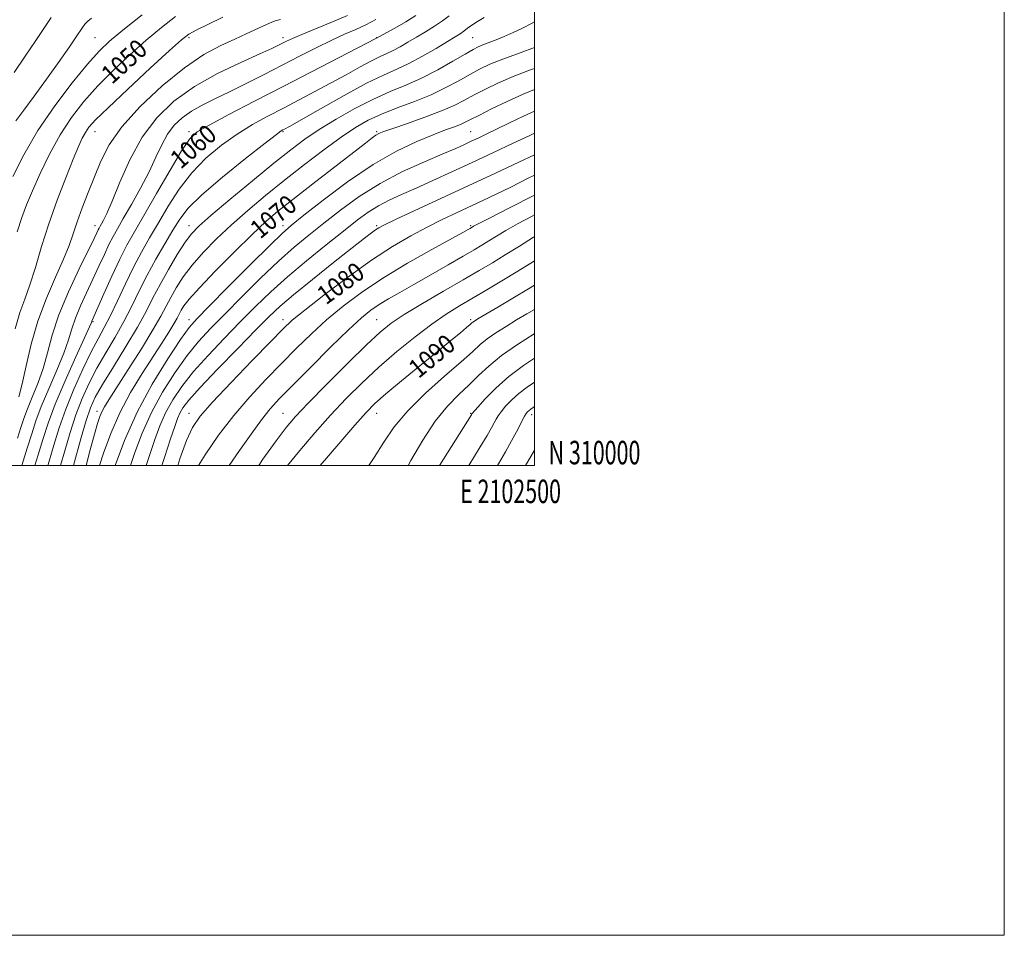
# Model space of a CAD drawing. Extents: x 2099800 to 2102700, y 309800 to 312700.
# Drawn here: x 2102281 to 2102700, y 309800 to 310190 of the extents above; entities that cross this region are included whole.
import ezdxf
from ezdxf.enums import TextEntityAlignment as Align

# ---------------------------------------------------------------- set-up
doc = ezdxf.new("R2010")
doc.units = 0
doc.header["$MEASUREMENT"] = 0
for name, color, linetype, lineweight in [('CONTOUR INDEX', 41, 'Continuous', 13), ('CONTOUR INDEX LABEL', 244, 'Continuous', 0), ('CONTOUR INTERMEDIATE', 44, 'Continuous', 0), ('GRID LINE', 7, 'Continuous', 0), ('GRID TEXT', 7, 'Continuous', 0), ('SPOT ELEVATION DTM', 2, 'Continuous', 13)]:
    doc.layers.add(name, color=color, linetype=linetype, lineweight=lineweight)
doc.styles.add('Style-WORKING', font='WORKING.shx')

msp = doc.modelspace()

# ---------------------------------------------------------------- linework, layer by layer
at = {"layer": 'CONTOUR INDEX', "flags": 128}
for points, elevation in [([(2102347.169, 310191.128), (2102341.249, 310186.497), (2102334.73, 310181.043), (2102327.769, 310174.888), (2102320.746, 310168.302), (2102314.098, 310161.594), (2102308.161, 310154.957), (2102302.868, 310148.122), (2102298.051, 310140.71), (2102293.601, 310132.55), (2102289.639, 310124.329), (2102286.346, 310116.944), (2102283.811, 310110.951), (2102281.751, 310105.531), (2102279.793, 310099.519)], 1050), ([(2102449.498, 310191.559), (2102445.243, 310188.956), (2102440.549, 310186.26), (2102432.498, 310181.781), (2102393.307, 310161.547), (2102380.866, 310155.109), (2102369.878, 310149.388), (2102361.511, 310144.964), (2102356.414, 310141.996), (2102353.152, 310138.968), (2102349.774, 310133.945), (2102344.856, 310125.693), (2102339.101, 310115.79), (2102329.678, 310099.512), (2102326.5, 310093.827), (2102323.466, 310087.872), (2102320.061, 310080.59), (2102316.693, 310073.073), (2102311.554, 310061.388), (2102311.357, 310060.885), (2102310.546, 310059.031), (2102308.456, 310054.422), (2102304.725, 310046.25), (2102300.185, 310036.092), (2102295.969, 310026.12), (2102292.918, 310017.969), (2102290.708, 310011.142), (2102288.723, 310004.603), (2102287.281, 310000)], 1060), ([(2102500, 310169.03), (2102497.872, 310168.275), (2102490.925, 310165.596), (2102484.67, 310162.896), (2102479.142, 310160.257), (2102474.364, 310157.784), (2102470.198, 310155.529), (2102465.866, 310153.325), (2102460.433, 310150.948), (2102453.389, 310148.286), (2102445.932, 310145.67), (2102439.684, 310143.539), (2102435.826, 310142.192), (2102433.766, 310141.355), (2102432.467, 310140.609), (2102430.896, 310139.484), (2102428.033, 310137.291), (2102405.604, 310119.929), (2102397.105, 310113.304), (2102390.797, 310108.274), (2102385.597, 310103.815), (2102379.799, 310098.385), (2102372.273, 310090.993), (2102364.203, 310082.844), (2102357.352, 310075.687), (2102353.035, 310070.845), (2102350.778, 310067.916), (2102349.66, 310066.066), (2102347.925, 310062.768), (2102346.529, 310060.336), (2102344.381, 310056.835), (2102341.404, 310052.151), (2102332.98, 310039.124), (2102328.086, 310031.074), (2102323.468, 310022.427), (2102319.597, 310013.584), (2102316.524, 310005.205), (2102314.842, 310000)], 1070), ([(2102500, 310123.597), (2102497.08, 310122.127), (2102489.912, 310118.544), (2102483.647, 310115.488), (2102477.983, 310112.799), (2102466.797, 310107.58), (2102460.769, 310104.704), (2102454.332, 310101.503), (2102447.365, 310097.814), (2102439.56, 310093.256), (2102430.565, 310087.389), (2102420.369, 310080.094), (2102410.335, 310072.52), (2102402.167, 310066.136), (2102396.895, 310061.818), (2102392.854, 310058.083), (2102387.7, 310052.854), (2102379.861, 310044.779), (2102370.831, 310035.39), (2102362.874, 310026.94), (2102357.654, 310020.973), (2102354.442, 310016.196), (2102351.911, 310010.604), (2102349.045, 310002.807), (2102348.11, 310000)], 1080), ([(2102500, 310076.774), (2102497.483, 310075.228), (2102490.844, 310071.239), (2102484.327, 310067.371), (2102475.918, 310062.406), (2102474.41, 310061.494), (2102473.789, 310061.077), (2102473.349, 310060.716), (2102472.598, 310060.058), (2102471.095, 310058.767), (2102468.436, 310056.537), (2102464.348, 310053.154), (2102458.594, 310048.433), (2102451.225, 310042.412), (2102443.446, 310036.037), (2102436.754, 310030.477), (2102432.102, 310026.416), (2102428.275, 310022.584), (2102423.514, 310017.227), (2102416.662, 310009.247), (2102408.812, 310000)], 1090), ([(2102500, 310025.108), (2102499.49, 310024.744), (2102498.408, 310023.988), (2102497.665, 310023.43), (2102497.035, 310022.845), (2102496.419, 310022.079), (2102495.752, 310020.993), (2102494.952, 310019.446), (2102493.872, 310017.274), (2102492.352, 310014.31), (2102490.27, 310010.448), (2102487.678, 310005.833), (2102484.666, 310000.674), (2102484.259, 310000)], 1100)]:
    msp.add_lwpolyline(points, dxfattribs=dict(at, elevation=elevation))
at = {"layer": 'CONTOUR INTERMEDIATE', "flags": 128}
for points, elevation in [([(2102332.952, 310191.859), (2102324.789, 310185.406), (2102319.082, 310180.639), (2102314.623, 310176.352), (2102309.74, 310170.854), (2102303.238, 310162.915), (2102295.812, 310153.145), (2102288.633, 310142.613), (2102282.657, 310132.322), (2102277.994, 310122.998)], 1048), ([(2102294.193, 310190.745), (2102291.105, 310186.026), (2102287.483, 310180.574), (2102283.143, 310174.214), (2102278.502, 310167.339)], 1044), ([(2102367.364, 310190.902), (2102361.181, 310187.939), (2102356.212, 310185.479), (2102352.907, 310183.639), (2102349.735, 310181.217), (2102344.672, 310176.68), (2102336.456, 310169.137), (2102326.869, 310160.253), (2102318.456, 310152.335), (2102313.133, 310147.108), (2102310.317, 310143.974), (2102308.797, 310141.753), (2102307.5, 310139.328), (2102305.909, 310135.811), (2102303.644, 310130.378), (2102300.484, 310122.52), (2102296.83, 310112.999), (2102293.242, 310102.896), (2102290.159, 310093.178), (2102287.536, 310084.369), (2102285.209, 310076.882), (2102283.035, 310070.823), (2102280.952, 310065.075), (2102278.919, 310058.212)], 1052), ([(2102311.405, 310190.44), (2102309.84, 310189.167), (2102308.628, 310187.832), (2102307.614, 310186.45), (2102304.927, 310182.459), (2102302.07, 310178.309), (2102297.627, 310171.971), (2102292.295, 310164.473), (2102287.035, 310157.218), (2102282.637, 310151.325), (2102279.208, 310146.785)], 1046), ([(2102420.339, 310191.522), (2102414.033, 310188.874), (2102400.994, 310183.518), (2102396.943, 310181.784), (2102394.494, 310180.651), (2102391.078, 310178.923), (2102388.179, 310177.55), (2102383.016, 310175.225), (2102374.934, 310171.608), (2102365.116, 310166.871), (2102355.207, 310161.314), (2102346.538, 310155.127), (2102339.204, 310148.057), (2102332.987, 310139.744), (2102327.719, 310130.155), (2102323.419, 310120.561), (2102320.153, 310112.564), (2102317.932, 310107.343), (2102316.531, 310104.405), (2102315.668, 310102.837), (2102315.091, 310101.841), (2102314.659, 310101.069), (2102314.261, 310100.288), (2102313.709, 310099.121), (2102312.513, 310096.621), (2102306.209, 310083.729), (2102301.646, 310073.956), (2102297.529, 310064.09), (2102294.667, 310055.479), (2102292.658, 310048.027), (2102290.797, 310041.278), (2102288.568, 310034.9), (2102286.204, 310029.069), (2102284.129, 310024.084), (2102282.617, 310020.038), (2102281.363, 310016.189), (2102279.913, 310011.582)], 1056), ([(2102463.673, 310191.38), (2102460.815, 310189.282), (2102457.397, 310187.018), (2102453.623, 310184.67), (2102449.781, 310182.348), (2102446.124, 310180.159), (2102442.766, 310178.214), (2102439.788, 310176.619), (2102437.149, 310175.385), (2102434.324, 310174.119), (2102430.671, 310172.334), (2102425.727, 310169.679), (2102419.763, 310166.373), (2102413.23, 310162.774), (2102406.52, 310159.181), (2102399.781, 310155.655), (2102393.101, 310152.199), (2102386.537, 310148.771), (2102380.011, 310145.154), (2102373.416, 310141.091), (2102366.714, 310136.359), (2102360.162, 310130.882), (2102354.085, 310124.621), (2102348.735, 310117.633), (2102344.055, 310110.363), (2102339.911, 310103.354), (2102336.166, 310096.966), (2102332.666, 310090.826), (2102329.254, 310084.379), (2102325.828, 310077.3), (2102322.512, 310070.176), (2102319.489, 310063.825), (2102316.838, 310058.722), (2102314.244, 310053.979), (2102311.29, 310048.367), (2102307.72, 310041.023), (2102303.917, 310032.563), (2102300.425, 310023.968), (2102297.644, 310016.021), (2102295.397, 310008.708), (2102293.365, 310001.813), (2102292.808, 310000)], 1062), ([(2102478.647, 310190.743), (2102475.671, 310189.049), (2102473.347, 310187.512), (2102471.492, 310186.12), (2102469.917, 310184.902), (2102468.359, 310183.81), (2102466.253, 310182.486), (2102462.961, 310180.5), (2102458.104, 310177.603), (2102452.333, 310174.279), (2102446.561, 310171.197), (2102441.333, 310168.752), (2102435.74, 310166.246), (2102428.505, 310162.71), (2102418.957, 310157.577), (2102408.84, 310151.903), (2102395.669, 310144.392), (2102393.591, 310143.224), (2102392.895, 310142.851), (2102392.208, 310142.432), (2102390.145, 310140.92), (2102385.32, 310137.219), (2102377.015, 310130.723), (2102367.171, 310122.796), (2102358.396, 310115.297), (2102352.613, 310109.573), (2102349.009, 310104.937), (2102346.082, 310100.191), (2102342.657, 310094.427), (2102338.856, 310087.88), (2102335.124, 310081.075), (2102331.774, 310074.424), (2102328.591, 310067.896), (2102325.227, 310061.349), (2102321.45, 310054.687), (2102317.494, 310048.002), (2102313.707, 310041.434), (2102310.362, 310035.039), (2102307.423, 310028.544), (2102304.78, 310021.596), (2102302.34, 310014.008), (2102300.082, 310006.266), (2102298.287, 310000)], 1064), ([(2102391.871, 310189.927), (2102389.614, 310189.267), (2102387.183, 310188.304), (2102384.425, 310187.059), (2102377.236, 310183.709), (2102372.385, 310181.502), (2102366.436, 310178.763), (2102359.307, 310174.935), (2102350.942, 310169.36), (2102341.523, 310161.7), (2102332.193, 310152.882), (2102324.332, 310144.155), (2102318.924, 310136.466), (2102315.367, 310129.579), (2102312.664, 310122.958), (2102310.026, 310116.232), (2102307.494, 310109.687), (2102305.319, 310103.773), (2102303.607, 310098.699), (2102301.879, 310093.703), (2102299.513, 310087.782), (2102296.115, 310080.194), (2102292.212, 310071.248), (2102288.561, 310061.513), (2102285.743, 310051.612), (2102283.641, 310042.38), (2102281.967, 310034.706), (2102280.489, 310029.225)], 1054), ([(2102432.519, 310189.831), (2102428.26, 310187.67), (2102423.897, 310185.675), (2102419.168, 310183.584), (2102413.731, 310181.091), (2102407.353, 310177.977), (2102400.219, 310174.361), (2102384.859, 310166.441), (2102377.276, 310162.574), (2102370.226, 310159.082), (2102363.992, 310156.112), (2102358.583, 310153.469), (2102353.939, 310150.871), (2102349.994, 310148.055), (2102346.657, 310144.838), (2102343.828, 310141.055), (2102341.354, 310136.557), (2102338.858, 310131.25), (2102335.908, 310125.054), (2102332.256, 310118.067), (2102328.385, 310111.097), (2102324.962, 310105.127), (2102322.461, 310100.81), (2102320.589, 310097.465), (2102318.863, 310094.08), (2102316.885, 310089.856), (2102314.603, 310084.847), (2102312.053, 310079.321), (2102309.321, 310073.562), (2102306.703, 310067.914), (2102304.542, 310062.739), (2102303.012, 310058.182), (2102301.602, 310053.529), (2102299.627, 310047.85), (2102296.646, 310040.575), (2102293.195, 310032.58), (2102290.049, 310025.102), (2102287.759, 310018.978), (2102285.965, 310013.458), (2102284.081, 310007.393), (2102281.697, 310000)], 1058), ([(2102500, 310188.861), (2102498.765, 310188.202), (2102494.868, 310186.214), (2102490.94, 310184.311), (2102487.142, 310182.605), (2102483.634, 310181.182), (2102478.05, 310179.094), (2102476.068, 310178.271), (2102473.854, 310177.135), (2102470.469, 310175.191), (2102465.274, 310172.142), (2102458.817, 310168.492), (2102451.949, 310164.944), (2102445.298, 310161.982), (2102438.624, 310159.214), (2102431.469, 310156.029), (2102423.587, 310152.007), (2102415.588, 310147.495), (2102408.294, 310143.033), (2102402.165, 310138.915), (2102396.21, 310134.458), (2102389.07, 310128.735), (2102379.955, 310121.252), (2102370.33, 310113.263), (2102362.227, 310106.455), (2102357.079, 310101.963), (2102353.947, 310098.704), (2102351.294, 310095.041), (2102347.945, 310089.775), (2102344.167, 310083.462), (2102340.588, 310077.096), (2102337.6, 310071.349), (2102334.655, 310065.591), (2102330.965, 310058.873), (2102326.062, 310050.652), (2102320.744, 310042.025), (2102316.124, 310034.501), (2102313.003, 310029.054), (2102310.929, 310024.525), (2102309.135, 310019.224), (2102307.035, 310011.995), (2102303.7, 310000)], 1066), ([(2102500, 310177.895), (2102493.832, 310175.727), (2102486.583, 310173.063), (2102480.99, 310170.796), (2102476.576, 310168.722), (2102472.417, 310166.487), (2102467.728, 310163.833), (2102462.279, 310160.887), (2102455.978, 310157.874), (2102448.875, 310154.979), (2102441.582, 310152.223), (2102434.85, 310149.587), (2102429.142, 310146.966), (2102423.768, 310143.903), (2102417.75, 310139.853), (2102410.39, 310134.46), (2102402.114, 310128.126), (2102393.631, 310121.439), (2102385.537, 310114.887), (2102377.984, 310108.554), (2102371.013, 310102.42), (2102364.676, 310096.478), (2102359.075, 310090.774), (2102354.323, 310085.364), (2102350.49, 310080.31), (2102347.473, 310075.689), (2102345.124, 310071.581), (2102343.184, 310067.869), (2102340.945, 310063.639), (2102337.585, 310057.781), (2102332.636, 310049.691), (2102327.048, 310040.811), (2102318.857, 310027.983), (2102316.962, 310024.93), (2102315.846, 310022.876), (2102314.969, 310020.81), (2102314.01, 310017.885), (2102312.703, 310013.3), (2102310.895, 310006.656), (2102309.096, 310000)], 1068), ([(2102500, 310160.066), (2102495.181, 310158.1), (2102488.324, 310154.987), (2102481.706, 310151.79), (2102476.312, 310149.081), (2102472.802, 310147.271), (2102470.528, 310146.122), (2102468.516, 310145.235), (2102465.885, 310144.235), (2102462.148, 310142.855), (2102456.911, 310140.85), (2102449.892, 310137.958), (2102441.252, 310133.828), (2102431.263, 310128.089), (2102420.415, 310120.704), (2102410.076, 310112.97), (2102401.832, 310106.517), (2102396.595, 310102.328), (2102392.564, 310098.799), (2102387.267, 310093.679), (2102379.059, 310085.516), (2102369.624, 310076.063), (2102361.475, 310067.873), (2102356.367, 310062.653), (2102353.01, 310058.734), (2102349.351, 310053.6), (2102343.887, 310045.363), (2102337.304, 310034.64), (2102330.837, 310022.674), (2102325.504, 310010.703), (2102321.486, 310000)], 1072), ([(2102500, 310150.915), (2102495.347, 310148.754), (2102489.377, 310145.864), (2102483.885, 310143.173), (2102479.497, 310141.05), (2102476.025, 310139.403), (2102473.076, 310138.026), (2102470.167, 310136.685), (2102466.446, 310135.029), (2102460.971, 310132.683), (2102453.157, 310129.355), (2102443.851, 310125.107), (2102434.257, 310120.087), (2102425.378, 310114.492), (2102417.398, 310108.709), (2102410.298, 310103.173), (2102403.946, 310098.119), (2102397.76, 310092.982), (2102391.046, 310086.995), (2102383.381, 310079.698), (2102375.428, 310071.847), (2102368.125, 310064.504), (2102362.135, 310058.383), (2102357.031, 310052.815), (2102352.117, 310046.782), (2102346.893, 310039.521), (2102341.656, 310031.272), (2102336.901, 310022.53), (2102333.012, 310013.784), (2102329.926, 310005.504), (2102328.083, 310000)], 1074), ([(2102500, 310141.471), (2102498.062, 310140.548), (2102490.993, 310137.222), (2102482.5, 310133.251), (2102473.503, 310129.061), (2102464.807, 310125.025), (2102456.755, 310121.323), (2102449.575, 310118.085), (2102443.422, 310115.371), (2102438.146, 310112.956), (2102433.525, 310110.546), (2102429.237, 310107.823), (2102424.582, 310104.391), (2102418.764, 310099.829), (2102411.297, 310093.911), (2102402.956, 310087.165), (2102394.825, 310080.312), (2102387.702, 310073.88), (2102381.233, 310067.631), (2102374.775, 310061.134), (2102367.902, 310054.113), (2102361.053, 310046.895), (2102354.883, 310039.964), (2102349.899, 310033.678), (2102346.007, 310027.904), (2102342.965, 310022.386), (2102340.521, 310016.865), (2102338.389, 310011.071), (2102336.274, 310004.73), (2102334.734, 310000)], 1076), ([(2102500, 310132.289), (2102493.392, 310129.173), (2102483.376, 310124.489), (2102441.131, 310104.838), (2102436.184, 310102.494), (2102433.725, 310101.229), (2102432.324, 310100.33), (2102430.634, 310099.084), (2102427.639, 310096.769), (2102422.404, 310092.66), (2102414.494, 310086.417), (2102405.471, 310079.231), (2102397.397, 310072.676), (2102391.666, 310067.78), (2102386.993, 310063.379), (2102381.425, 310057.765), (2102373.669, 310049.842), (2102365.074, 310040.976), (2102357.649, 310033.146), (2102352.905, 310027.835), (2102350.359, 310024.536), (2102349.029, 310022.242), (2102348.03, 310019.947), (2102346.853, 310016.639), (2102345.083, 310011.307), (2102342.477, 310003.354), (2102341.42, 310000)], 1078), ([(2102500, 310115.137), (2102489.306, 310109.71), (2102480.817, 310105.355), (2102476.053, 310102.889), (2102474.102, 310101.857), (2102472.587, 310100.969), (2102471.777, 310100.508), (2102469.534, 310099.261), (2102456.307, 310091.967), (2102445.966, 310086.089), (2102435.475, 310079.763), (2102426.329, 310073.666), (2102418.487, 310067.795), (2102411.523, 310061.982), (2102405.037, 310056.066), (2102398.727, 310049.93), (2102392.319, 310043.465), (2102385.619, 310036.57), (2102378.769, 310029.183), (2102371.991, 310021.251), (2102365.546, 310012.852), (2102359.834, 310004.599), (2102356.998, 310000)], 1082), ([(2102500, 310106.74), (2102498.993, 310106.221), (2102492.827, 310102.907), (2102487.824, 310100.053), (2102483.828, 310097.644), (2102480.557, 310095.618), (2102477.632, 310093.836), (2102474.287, 310091.857), (2102469.657, 310089.164), (2102463.221, 310085.442), (2102455.823, 310081.186), (2102448.648, 310077.092), (2102442.644, 310073.701), (2102437.788, 310070.932), (2102433.822, 310068.545), (2102430.344, 310066.173), (2102426.396, 310062.937), (2102420.88, 310057.828), (2102413.178, 310050.315), (2102404.601, 310041.778), (2102396.937, 310034.075), (2102391.475, 310028.505), (2102387.492, 310024.129), (2102383.76, 310019.45), (2102379.344, 310013.372), (2102374.462, 310006.396), (2102370.022, 310000)], 1084), ([(2102500, 310097.467), (2102499.595, 310097.217), (2102493.554, 310093.432), (2102487.536, 310089.68), (2102482.063, 310086.342), (2102476.447, 310083.009), (2102469.702, 310079.075), (2102461.273, 310074.181), (2102452.355, 310068.95), (2102444.576, 310064.25), (2102438.978, 310060.557), (2102434.254, 310056.77), (2102428.513, 310051.395), (2102420.506, 310043.523), (2102411.578, 310034.576), (2102403.715, 310026.565), (2102398.3, 310020.842), (2102394.284, 310016.147), (2102390.011, 310010.564), (2102384.333, 310002.688), (2102382.583, 310000)], 1086), ([(2102500, 310087.121), (2102499.576, 310086.854), (2102492.841, 310082.676), (2102486.143, 310078.615), (2102479.714, 310074.795), (2102468.086, 310067.965), (2102462.466, 310064.456), (2102456.272, 310060.186), (2102449.137, 310054.776), (2102441.454, 310048.521), (2102433.805, 310041.889), (2102426.636, 310035.233), (2102419.843, 310028.466), (2102413.188, 310021.393), (2102406.532, 310013.927), (2102400.142, 310006.431), (2102394.894, 310000)], 1088), ([(2102500, 310066.479), (2102496.799, 310064.575), (2102492.406, 310061.96), (2102487.883, 310059.231), (2102483.57, 310056.508), (2102479.849, 310053.923), (2102476.832, 310051.452), (2102473.546, 310048.459), (2102468.749, 310044.152), (2102461.686, 310038.031), (2102453.549, 310030.765), (2102446.019, 310023.313), (2102440.326, 310016.412), (2102435.902, 310009.892), (2102431.728, 310003.362), (2102429.435, 310000)], 1092), ([(2102500, 310056.15), (2102499.848, 310056.057), (2102492.73, 310051.523), (2102485.909, 310046.768), (2102480.526, 310042.364), (2102476.193, 310038.272), (2102472.136, 310034.299), (2102467.727, 310030.17), (2102462.908, 310025.274), (2102457.764, 310018.915), (2102452.452, 310010.781), (2102447.417, 310002.077), (2102446.27, 310000)], 1094), ([(2102500, 310045.714), (2102495.261, 310042.553), (2102489.065, 310037.907), (2102483.539, 310032.974), (2102479.038, 310028.374), (2102475.852, 310024.843), (2102473.481, 310022.132), (2102473.355, 310021.959), (2102473.155, 310021.627), (2102459.611, 310000)], 1096), ([(2102500, 310035.435), (2102496.907, 310033.325), (2102493.365, 310030.669), (2102490.287, 310027.909), (2102487.728, 310025.226), (2102485.802, 310022.918), (2102484.543, 310021.168), (2102483.677, 310019.703), (2102482.853, 310018.134), (2102481.713, 310016.037), (2102479.863, 310012.842), (2102476.902, 310007.941), (2102471.993, 310000)], 1098), ([(2102500, 310006.579), (2102498.413, 310003.887), (2102496.195, 310000)], 1102)]:
    msp.add_lwpolyline(points, dxfattribs=dict(at, elevation=elevation))
at = {"layer": 'GRID LINE', "flags": 128}
for points in [[(2099800, 309800), (2102700, 309800), (2102700, 312700), (2099800, 312700), (2099800, 309800)], [(2100000, 310000), (2102500, 310000), (2102500, 312500), (2100000, 312500), (2100000, 310000)]]:
    msp.add_lwpolyline(points, dxfattribs=at)
at = {"layer": 'SPOT ELEVATION DTM'}
for p in [(2102312.88, 310182.15, 1047), (2102352.88, 310182.15, 1052.31), (2102392.88, 310182.15, 1055.5), (2102432.88, 310182.15, 1059.96), (2102473.74, 310182.14, 1064.99), (2102312.88, 310142.15, 1052.76), (2102352.88, 310142.15, 1059.67), (2102392.88, 310142.15, 1064.15), (2102432.88, 310142.15, 1069.79), (2102472.88, 310142.15, 1073.08), (2102312.88, 310102.15, 1055.4), (2102352.88, 310102.15, 1065.39), (2102392.88, 310102.15, 1071.46), (2102432.88, 310102.15, 1077.76), (2102472.88, 310102.15, 1081.8), (2102312.01, 310061.3, 1060.13), (2102352.88, 310062.15, 1071.42), (2102392.88, 310062.15, 1079.44), (2102432.88, 310062.15, 1085.14), (2102472.88, 310062.15, 1089.7), (2102313.75, 310023, 1067.45), (2102352.88, 310022.15, 1079.27), (2102392.88, 310022.15, 1085.12), (2102432.88, 310022.15, 1090.75), (2102472.88, 310022.15, 1095.9), (2102498.74, 310021.62, 1100.5)]:
    msp.add_point(p, dxfattribs=at)

# ---------------------------------------------------------------- texts
at = {"layer": 'CONTOUR INDEX LABEL', "style": 'Style-WORKING', "width": 0.875}
for s, rotation, p in [('1050', 42.1, (2102317.45, 310164.977, 1050)), ('1060', 41, (2102346.757, 310128.883, 1060)), ('1070', 39.7, (2102380.659, 310099.19, 1070)), ('1080', 35.9, (2102408.885, 310071.387, 1080)), ('1090', 39.5, (2102448.123, 310039.87, 1090))]:
    msp.add_text(s, height=8, rotation=rotation, dxfattribs=at).set_placement(p, align=Align.MIDDLE_LEFT)
at = {"layer": 'GRID TEXT', "style": 'Style-WORKING', "width": 0.67}
msp.add_text('N 310000', height=10, dxfattribs=at).set_placement((2102506, 310000.5))
msp.add_text('E 2102500', height=10, dxfattribs=at).set_placement((2102489.81, 309994), align=Align.TOP_CENTER)

doc.saveas('drawing.dxf')
